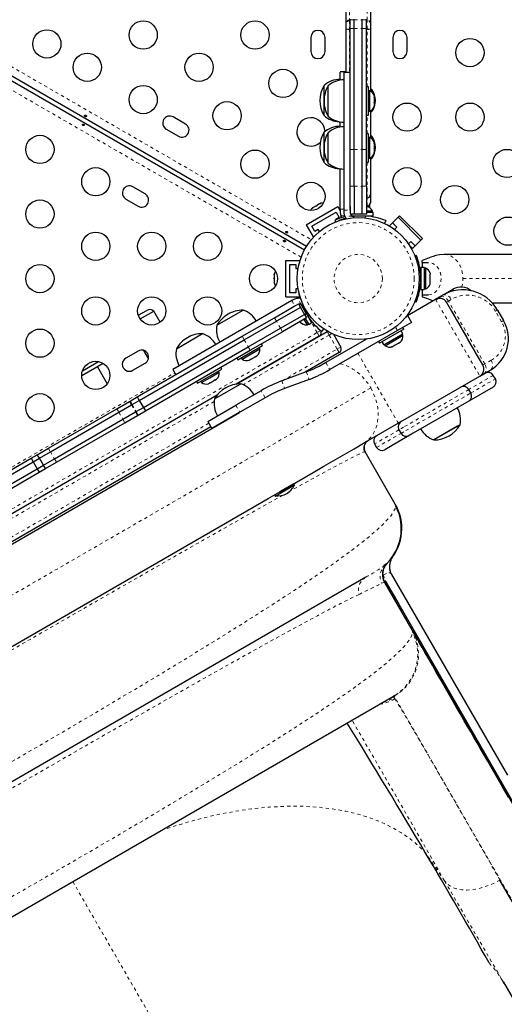
# Model space of a CAD drawing. Units: millimetres. Extents: x 443 to 1111, y 173 to 689.
# Drawn here: x 916 to 931, y 394 to 425 of the extents above; entities that cross this region are included whole.
import ezdxf

# ---------------------------------------------------------------- set-up
doc = ezdxf.new("R2010")
doc.units = ezdxf.units.MM
doc.linetypes.add('PHANTOM', pattern=[0.0127, 0.00635, -0.00127, 0.00127, -0.00127, 0.00127, -0.00127])
doc.layers.add('CONTOUR', color=7, linetype='Continuous')

msp = doc.modelspace()

# ---------------------------------------------------------------- linework, layer by layer
at = {"layer": 'CONTOUR', "linetype": 'PHANTOM', "lineweight": 18}
for p, q in [((898.55195, 433.17499), (924.83654, 417.99957)), ((924.52354, 417.45744), (898.23895, 432.63286)), ((926.01923, 425.25702), (926.01923, 424.80543)), ((926.56923, 424.80543), (926.56923, 425.25702)), ((926.01923, 424.80543), (926.01923, 424.78507)), ((926.01923, 424.80543), (926.04423, 424.80543)), ((926.04423, 424.81503), (926.16923, 424.81503)), ((926.16923, 424.81503), (926.41923, 424.81503)), ((926.41923, 424.81503), (926.54423, 424.81503)), ((926.54423, 424.80543), (926.56923, 424.80543)), ((926.56923, 424.78507), (926.56923, 424.80543)), ((926.01923, 424.78507), (926.01923, 424.5264)), ((926.01923, 424.78507), (926.04423, 424.78507)), ((926.01923, 424.5264), (926.01923, 423.18274)), ((926.04423, 424.54242), (926.16923, 424.54242)), ((926.16923, 424.54242), (926.41923, 424.54242)), ((926.41923, 424.54242), (926.54423, 424.54242)), ((926.54423, 424.78507), (926.56923, 424.78507)), ((926.56923, 424.5264), (926.56923, 424.78507)), ((926.56923, 422.73406), (926.56923, 424.5264)), ((926.56923, 421.28169), (926.56923, 421.85906)), ((926.04423, 420.79619), (926.16923, 420.79619)), ((926.16923, 420.79619), (926.41923, 420.79619)), ((926.41923, 420.79619), (926.54423, 420.79619)), ((926.56923, 419.29742), (926.56923, 420.40669)), ((926.04423, 419.65619), (926.16923, 419.65619)), ((926.16923, 419.65619), (926.41923, 419.65619)), ((926.41923, 419.65619), (926.54423, 419.65619)), ((926.56923, 419.04656), (926.56923, 419.29742)), ((926.64886, 419.08607), (926.64886, 418.99052)), ((925.85673, 418.94396), (925.73173, 418.94396)), ((925.75146, 418.73615), (925.87174, 418.73615)), ((925.85673, 418.92012), (926.04423, 418.92012)), ((926.09813, 418.73293), (925.87227, 418.73293)), ((926.19591, 418.72145), (926.19068, 418.73436)), ((926.50469, 418.6748), (926.52756, 418.73133)), ((926.64886, 418.73436), (926.64886, 418.72029)), ((925.81006, 418.63611), (925.81467, 418.6247)), ((928.2287, 416.90489), (928.18211, 416.88604)), ((928.20563, 417.10956), (928.23173, 417.10956)), ((928.18211, 416.70707), (928.2287, 416.68822)), ((929.53658, 416.79656), (933.19873, 416.79656)), ((924.45904, 416.29609), (924.47122, 416.29779)), ((929.25378, 416.42047), (929.22604, 416.46851)), ((924.23642, 416.11366), (924.33017, 415.95128)), ((924.51923, 415.9982), (924.4063, 416.19379)), ((928.68496, 416.15612), (930.05995, 413.77457)), ((929.08988, 416.10123), (929.02647, 416.06461)), ((929.08988, 416.10123), (929.17956, 416.153)), ((930.21488, 414.15267), (929.08988, 416.10123)), ((924.77285, 415.67517), (924.73533, 415.6271)), ((930.54559, 415.78698), (930.609, 415.82359)), ((930.73309, 415.46222), (930.54559, 415.78698)), ((923.75521, 415.47499), (923.69271, 415.58324)), ((923.88021, 415.25848), (923.75521, 415.47499)), ((925.02255, 415.12416), (924.77255, 415.55717)), ((930.7965, 415.49883), (930.73309, 415.46222)), ((898.93354, 400.06166), (925.02255, 415.12416)), ((925.39112, 415.04828), (922.72708, 413.51019)), ((923.94271, 415.15023), (923.88021, 415.25848)), ((925.02255, 415.12416), (925.13081, 415.18666)), ((925.08505, 415.01591), (925.02255, 415.12416)), ((925.32862, 415.15653), (925.39112, 415.04828)), ((925.47182, 415.09487), (925.39112, 415.04828)), ((925.64112, 414.61527), (925.39112, 415.04828)), ((927.51073, 415.18951), (927.44743, 415.29915)), ((922.69724, 415.00851), (922.75974, 414.90026)), ((922.75974, 414.90026), (922.88474, 414.68375)), ((922.88474, 414.68375), (922.94724, 414.5755)), ((923.94068, 413.63351), (925.64112, 414.61527)), ((925.74937, 414.67777), (925.64112, 414.61527)), ((925.64112, 414.61527), (925.70362, 414.50701)), ((925.28579, 414.19361), (925.41079, 413.9771)), ((930.15147, 414.11606), (930.21488, 414.15267)), ((930.41281, 414.26695), (930.21488, 414.15267)), ((902.22346, 403.26071), (920.60713, 413.87453)), ((924.68046, 413.90873), (924.76763, 413.67441)), ((923.92349, 413.62712), (924.01066, 413.39281)), ((930.47828, 413.79956), (929.72051, 413.36206)), ((929.78301, 413.25381), (930.54078, 413.69131)), ((926.68046, 413.41111), (913.13429, 405.59023)), ((923.40533, 413.10793), (923.28033, 413.32443)), ((929.72051, 413.36206), (927.69984, 412.19543)), ((927.76234, 412.08717), (929.78301, 413.25381)), ((921.83061, 412.99262), (902.37548, 401.76019)), ((919.2045, 412.99197), (919.267, 412.88372)), ((919.22212, 413.00215), (919.28462, 412.8939)), ((918.8134, 412.76618), (918.8759, 412.65792)), ((918.8759, 412.65792), (919.0009, 412.44142)), ((919.267, 412.88372), (919.392, 412.66722)), ((919.28462, 412.8939), (919.40962, 412.67739)), ((919.392, 412.66722), (919.4545, 412.55896)), ((919.40962, 412.67739), (919.47212, 412.56914)), ((922.49759, 412.87252), (922.62259, 412.65601)), ((903.04327, 401.56839), (921.66282, 412.31839)), ((919.0009, 412.44142), (919.0634, 412.33316)), ((927.55544, 412.11206), (926.79767, 411.67456)), ((926.86017, 411.56631), (927.61794, 412.00381)), ((927.69984, 412.19543), (927.55544, 412.11206)), ((927.61794, 412.00381), (927.76234, 412.08717)), ((916.68962, 411.54001), (916.75212, 411.43175)), ((916.75212, 411.43175), (916.87712, 411.21525)), ((916.87712, 411.21525), (916.93962, 411.10699)), ((927.16614, 407.66648), (927.07362, 407.61492)), ((927.4033, 403.86155), (927.41076, 403.86267)), ((927.42949, 403.78268), (927.40839, 403.81573)), ((932.52357, 395.00701), (927.4104, 403.86329)), ((928.96611, 398.14542), (928.36969, 399.0248)), ((917.44702, 398.12036), (926.33606, 382.72409))]:
    msp.add_line(p, q, dxfattribs=at)
at = {"layer": 'CONTOUR', "linetype": 'Continuous', "lineweight": 25}
for p, q in [((898.34569, 432.86048), (924.62708, 417.68691)), ((924.68958, 417.79517), (898.40819, 432.96874)), ((925.91923, 424.70558), (925.91923, 425.26126)), ((926.66923, 425.26126), (926.66923, 424.70558)), ((926.04423, 424.81503), (926.04423, 424.83538)), ((926.04423, 424.54242), (926.04423, 424.81503)), ((926.16923, 424.81503), (926.16923, 424.83538)), ((926.16923, 424.54242), (926.16923, 424.81503)), ((926.41923, 424.81503), (926.41923, 424.83538)), ((926.41923, 424.54242), (926.41923, 424.81503)), ((926.54423, 424.81503), (926.54423, 424.83538)), ((926.54423, 424.54242), (926.54423, 424.81503)), ((925.91923, 424.68524), (925.91923, 424.70558)), ((925.91923, 424.53237), (925.91923, 424.68524)), ((925.91923, 423.18274), (925.91923, 424.53237)), ((926.01923, 424.5264), (926.04423, 424.5264)), ((926.04423, 420.79619), (926.04423, 424.54242)), ((926.16923, 420.79619), (926.16923, 424.54242)), ((926.41923, 420.79619), (926.41923, 424.54242)), ((926.54423, 420.79619), (926.54423, 424.54242)), ((926.54423, 424.5264), (926.56923, 424.5264)), ((926.66923, 424.70558), (926.66923, 424.68524)), ((926.66923, 424.68524), (926.66923, 424.53237)), ((926.66923, 424.53237), (926.66923, 422.60703)), ((924.82548, 424.26531), (924.82548, 423.82781)), ((925.26298, 423.82781), (925.26298, 424.26531)), ((927.36711, 424.26531), (927.36711, 423.82781)), ((927.80461, 423.82781), (927.80461, 424.26531)), ((925.91923, 423.19761), (925.73173, 423.19761)), ((925.73173, 422.94057), (925.73173, 423.1922)), ((926.04423, 423.18274), (925.85673, 423.18274)), ((925.85673, 418.92012), (925.85673, 423.17798)), ((925.23173, 421.84267), (925.23173, 422.78017)), ((925.35673, 421.82781), (925.35673, 422.76531)), ((926.60623, 422.73406), (926.54423, 422.73406)), ((926.60623, 421.85906), (926.60623, 422.73406)), ((926.65313, 422.61531), (926.60623, 422.61531)), ((926.65313, 422.36311), (926.65313, 422.61531)), ((926.65313, 421.97781), (926.65313, 422.36311)), ((926.7161, 422.65522), (926.66923, 422.65522)), ((926.7161, 422.57323), (926.7161, 422.65522)), ((926.78507, 422.41176), (926.79373, 422.40389)), ((926.79373, 422.3759), (926.78507, 422.41176)), ((926.79373, 422.40389), (926.79373, 422.43718)), ((926.79373, 422.39103), (926.79373, 422.40389)), ((926.79373, 422.3759), (926.79373, 422.39103)), ((926.79373, 422.27154), (926.79373, 422.3759)), ((926.78507, 422.24356), (926.79373, 422.27154)), ((926.79373, 422.23568), (926.78507, 422.24356)), ((926.78507, 422.12835), (926.79373, 422.16421)), ((926.79373, 422.15634), (926.78507, 422.12835)), ((926.79373, 422.27154), (926.79373, 422.25749)), ((926.79373, 422.25749), (926.79373, 422.23568)), ((926.79373, 422.16421), (926.79373, 422.23568)), ((926.79373, 422.16421), (926.79373, 422.15634)), ((926.79373, 422.15593), (926.79373, 422.15634)), ((920.93936, 421.58416), (920.56047, 421.80291)), ((926.54423, 421.85906), (926.60623, 421.85906)), ((926.60623, 421.97781), (926.65313, 421.97781)), ((926.66923, 421.98609), (926.66923, 421.15466)), ((926.66923, 421.96762), (926.7161, 421.96762)), ((926.7161, 421.96762), (926.7161, 422.01988)), ((925.73173, 421.4882), (925.73173, 421.654)), ((920.34172, 421.42402), (920.72061, 421.20527)), ((925.23173, 420.39031), (925.23173, 421.32781)), ((925.35673, 420.37544), (925.35673, 421.31294)), ((926.60623, 421.28169), (926.54423, 421.28169)), ((926.60623, 420.40669), (926.60623, 421.28169)), ((926.65313, 421.16294), (926.60623, 421.16294)), ((926.65313, 420.52544), (926.65313, 421.16294)), ((926.7161, 421.20286), (926.66923, 421.20286)), ((926.7161, 421.12086), (926.7161, 421.20286)), ((926.78507, 420.99142), (926.79373, 420.97322)), ((926.79373, 420.95373), (926.78507, 420.99142)), ((926.78507, 420.8408), (926.79373, 420.86028)), ((926.79373, 420.8226), (926.78507, 420.8408)), ((926.79373, 420.97322), (926.79373, 420.98481)), ((926.79373, 420.95373), (926.79373, 420.97322)), ((926.79373, 420.86028), (926.79373, 420.95373)), ((926.79373, 420.86028), (926.79373, 420.82399)), ((926.04423, 419.65619), (926.04423, 420.79619)), ((926.16923, 419.65619), (926.16923, 420.79619)), ((926.41923, 419.65619), (926.41923, 420.79619)), ((926.54423, 419.65619), (926.54423, 420.79619)), ((926.60623, 420.52544), (926.65313, 420.52544)), ((926.66923, 420.53372), (926.66923, 419.39741)), ((926.7161, 420.51526), (926.7161, 420.56751)), ((926.78507, 420.69356), (926.79373, 420.73125)), ((926.79373, 420.71305), (926.78507, 420.69356)), ((926.79373, 420.82399), (926.79373, 420.8226)), ((926.79373, 420.73125), (926.79373, 420.8226)), ((926.79373, 420.73125), (926.79373, 420.71305)), ((926.54423, 420.40669), (926.60623, 420.40669)), ((926.66923, 420.51526), (926.7161, 420.51526)), ((925.73173, 418.94396), (925.73173, 420.20163)), ((919.68936, 419.41909), (919.31047, 419.63784)), ((926.04423, 418.92012), (926.04423, 419.65619)), ((926.16923, 419.65619), (926.16923, 418.79656)), ((926.41923, 418.79656), (926.41923, 419.65619)), ((926.54423, 419.65619), (926.54423, 418.79656)), ((926.66923, 419.39741), (926.66923, 419.14656)), ((919.09172, 419.25896), (919.47061, 419.04021)), ((924.68209, 418.46386), (925.65637, 419.02636)), ((924.97667, 419.04429), (924.89608, 418.99777)), ((924.97651, 419.0442), (925.0088, 419.06285)), ((924.99765, 419.04642), (924.97667, 419.04429)), ((925.00931, 419.06314), (924.99765, 419.04642)), ((925.08878, 419.10902), (925.00931, 419.06314)), ((925.12575, 419.12037), (925.08878, 419.10902)), ((925.08878, 419.10902), (925.10476, 419.11825)), ((925.10476, 419.11825), (925.12575, 419.12037)), ((925.65637, 419.02636), (925.73173, 418.89583)), ((926.04423, 419.02957), (926.04423, 418.92012)), ((926.54423, 419.29742), (926.56923, 419.29742)), ((926.54423, 419.04656), (926.56923, 419.04656)), ((926.54423, 419.02774), (926.54934, 419.02774)), ((926.56818, 419.01909), (926.54423, 419.02458)), ((926.54934, 419.02774), (926.56818, 419.01909)), ((926.55985, 419.02774), (926.54934, 419.02774)), ((924.85284, 418.41811), (925.61061, 418.85561)), ((924.89608, 418.99777), (924.86777, 418.97143)), ((924.86777, 418.97143), (924.87942, 418.98815)), ((924.87942, 418.98815), (924.86975, 418.98256)), ((924.89608, 418.99777), (924.87942, 418.98815)), ((925.61061, 418.85561), (925.70436, 418.69323)), ((925.73173, 418.94396), (925.73173, 418.84282)), ((925.73173, 418.84282), (925.75146, 418.73615)), ((925.85673, 418.82795), (925.85673, 418.92012)), ((925.87227, 418.73293), (925.85673, 418.82795)), ((926.04423, 418.92012), (926.04423, 418.82795)), ((926.16923, 418.79656), (926.04423, 418.79656)), ((926.0785, 418.79656), (926.0785, 418.7501)), ((926.75995, 418.73436), (926.0785, 418.73436)), ((926.41923, 418.79656), (926.16923, 418.79656)), ((926.23173, 418.73436), (926.23173, 418.72527)), ((926.54423, 418.79656), (926.41923, 418.79656)), ((926.73798, 418.88714), (926.54423, 418.88714)), ((926.75995, 418.84024), (926.54423, 418.84024)), ((926.60673, 418.72478), (926.60673, 418.73436)), ((926.73798, 418.84024), (926.73798, 418.88714)), ((926.75995, 418.73436), (926.75995, 418.84024)), ((927.57329, 418.7411), (927.26393, 418.43174)), ((927.35232, 418.52013), (927.5291, 418.69691)), ((927.5291, 418.69691), (928.23621, 417.9898)), ((928.2804, 418.03399), (927.57329, 418.7411)), ((924.68209, 418.46386), (924.90084, 418.08498)), ((924.94659, 418.25573), (924.85284, 418.41811)), ((925.56766, 418.60784), (925.59075, 418.55076)), ((925.70436, 418.69323), (925.59611, 418.63073)), ((925.59611, 418.63073), (925.60164, 418.62116)), ((925.69434, 418.58883), (925.69266, 418.59297)), ((927.14579, 418.59297), (927.10896, 418.50193)), ((927.2972, 418.39847), (927.26393, 418.43174)), ((927.48491, 418.38755), (927.35232, 418.52013)), ((924.90084, 418.08498), (924.92407, 418.09839)), ((925.05484, 418.31823), (924.94659, 418.25573)), ((925.0916, 418.25457), (925.05484, 418.31823)), ((927.41543, 418.31807), (927.48491, 418.38755)), ((927.92685, 417.9456), (927.85039, 417.86915)), ((927.97104, 417.72463), (927.89614, 417.79953)), ((928.05943, 417.81302), (927.92685, 417.9456)), ((928.2804, 418.03399), (927.97104, 417.72463)), ((928.23621, 417.9898), (928.05943, 417.81302)), ((928.0463, 417.50531), (928.09034, 417.52312)), ((932.61631, 417.54656), (928.95416, 417.54656)), ((924.04423, 416.23406), (924.04423, 417.35906)), ((924.04423, 417.35906), (924.48173, 417.35906)), ((924.16923, 416.35906), (924.16923, 417.23406)), ((924.16923, 417.23406), (924.35673, 417.23406)), ((924.35673, 417.23406), (924.35673, 417.10906)), ((924.48173, 417.33223), (924.48173, 417.35906)), ((928.27673, 417.29656), (928.27673, 417.35439)), ((928.27673, 417.29656), (928.27673, 417.13728)), ((928.27673, 417.29656), (928.47292, 417.29656)), ((923.6975, 416.94653), (923.68885, 416.90884)), ((923.68885, 416.9273), (923.6975, 416.94653)), ((923.68885, 416.90884), (923.68885, 416.9273)), ((923.68885, 416.90884), (923.68885, 416.81707)), ((924.35673, 417.10906), (924.43024, 417.10906)), ((928.23173, 416.98406), (928.2211, 416.98406)), ((928.3376, 417.13728), (928.23173, 417.13728)), ((928.23173, 417.13728), (928.23173, 416.45583)), ((928.3376, 417.13728), (928.3376, 416.45583)), ((928.3845, 417.11531), (928.3376, 417.11531)), ((928.3845, 416.47781), (928.3845, 417.11531)), ((928.51645, 416.96856), (928.5251, 416.93591)), ((928.51645, 416.88256), (928.5251, 416.88256)), ((928.5251, 416.84991), (928.51645, 416.88256)), ((928.5251, 416.88256), (928.5251, 416.93591)), ((923.68885, 416.81707), (923.6975, 416.79862)), ((923.68885, 416.77872), (923.68885, 416.81649)), ((923.6975, 416.79862), (923.68885, 416.77938)), ((923.68885, 416.77938), (923.68885, 416.68633)), ((923.68885, 416.68633), (923.6975, 416.64864)), ((923.68885, 416.68633), (923.68885, 416.6671)), ((923.68885, 416.6671), (923.68885, 416.65593)), ((923.6975, 416.64864), (923.68885, 416.6671)), ((928.22214, 416.60906), (928.23173, 416.60906)), ((928.51645, 416.71056), (928.5251, 416.7432)), ((928.5251, 416.71056), (928.51645, 416.71056)), ((928.51645, 416.62456), (928.5251, 416.6572)), ((928.5251, 416.7432), (928.5251, 416.84991)), ((928.5251, 416.6572), (928.5251, 416.71056)), ((924.35673, 416.35906), (924.16923, 416.35906)), ((924.43024, 416.48406), (924.35673, 416.48406)), ((924.35673, 416.48406), (924.35673, 416.35906)), ((924.44213, 416.41994), (924.4377, 416.41932)), ((928.23173, 416.45583), (928.3376, 416.45583)), ((928.27673, 416.45583), (928.27673, 416.29656)), ((928.27673, 416.29656), (928.47292, 416.29656)), ((928.27673, 416.29656), (928.27673, 416.2374)), ((928.3376, 416.47781), (928.3845, 416.47781)), ((928.81176, 416.22933), (928.90147, 416.28112)), ((928.94039, 416.30359), (929.22604, 416.46851)), ((924.23642, 416.11366), (920.549, 413.98473)), ((923.69271, 415.58324), (924.33017, 415.95128)), ((924.04423, 416.23406), (924.47293, 416.23406)), ((924.23538, 415.89656), (924.33017, 415.95128)), ((924.31623, 416.15974), (924.23642, 416.11366)), ((924.4063, 416.19379), (924.31623, 416.15974)), ((924.33017, 415.95128), (924.40998, 415.99736)), ((924.43718, 416.01306), (924.49968, 415.90481)), ((924.49455, 416.00661), (924.45431, 415.98338)), ((924.50817, 416.01448), (924.67854, 415.7194)), ((927.81875, 415.65601), (928.68496, 416.15612)), ((928.09034, 416.06999), (928.0463, 416.08781)), ((928.68496, 416.15612), (928.81176, 416.22933)), ((930.15147, 414.11606), (929.02647, 416.06461)), ((930.44085, 416.04656), (932.61631, 416.04656)), ((919.47677, 415.66065), (919.73991, 415.81257)), ((919.53233, 415.54838), (919.95551, 415.79271)), ((920.15528, 415.44668), (919.95551, 415.79271)), ((921.91418, 415.35026), (922.72607, 415.81901)), ((924.49968, 415.90481), (923.75521, 415.47499)), ((923.88021, 415.25848), (924.62468, 415.6883)), ((924.49968, 415.90481), (924.62468, 415.6883)), ((924.59266, 415.88633), (924.58479, 415.88178)), ((924.62468, 415.6883), (924.67854, 415.7194)), ((924.62468, 415.6883), (924.68718, 415.58005)), ((924.62975, 415.67951), (924.68361, 415.71061)), ((924.68752, 415.70383), (924.63366, 415.67274)), ((924.68752, 415.70383), (924.68361, 415.71061)), ((924.68752, 415.70383), (924.8489, 415.42432)), ((927.78745, 415.63794), (927.81875, 415.65601)), ((927.81875, 415.65601), (927.94375, 415.43951)), ((930.609, 415.82359), (930.7965, 415.49883)), ((922.69724, 415.00851), (923.69271, 415.58324)), ((922.75974, 414.90026), (923.75521, 415.47499)), ((924.68718, 415.58005), (923.94271, 415.15023)), ((924.48646, 415.46951), (924.50644, 415.44804)), ((924.48697, 415.46446), (924.48952, 415.46003)), ((924.48952, 415.46003), (924.49478, 415.45093)), ((924.50644, 415.44804), (924.48952, 415.46003)), ((924.60873, 415.53476), (924.70561, 415.36697)), ((924.64935, 415.55821), (924.75721, 415.37139)), ((924.70561, 415.36697), (924.74622, 415.39042)), ((924.75721, 415.37139), (924.8489, 415.42432)), ((924.77229, 415.55702), (924.78064, 415.56184)), ((927.94375, 415.43951), (927.51073, 415.18951)), ((920.65639, 414.62408), (921.46829, 415.09283)), ((922.50845, 413.52831), (925.32862, 415.15653)), ((922.88474, 414.68375), (923.88021, 415.25848)), ((922.94724, 414.5755), (923.94271, 415.15023)), ((925.16427, 415.16087), (925.22469, 415.23829)), ((925.34273, 415.16353), (925.32862, 415.15653)), ((927.51073, 415.18951), (925.41079, 413.9771)), ((925.52206, 415.07149), (925.74937, 414.67777)), ((927.70411, 415.22956), (926.94634, 414.79206)), ((927.0835, 414.749), (927.67324, 415.08948)), ((927.67324, 415.08948), (927.6203, 415.18117)), ((927.67766, 415.03788), (927.65421, 415.0785)), ((927.66388, 415.02992), (927.67766, 415.03788)), ((927.70411, 415.22956), (927.67311, 415.28326)), ((919.44614, 413.13149), (922.69724, 415.00851)), ((919.50864, 413.02324), (922.75974, 414.90026)), ((925.08505, 415.01591), (922.50845, 413.52831)), ((923.32376, 414.72129), (923.29276, 414.77498)), ((926.551, 414.92408), (925.28579, 414.19361)), ((926.91534, 414.84576), (926.94634, 414.79206)), ((927.08309, 414.74876), (927.03015, 414.84045)), ((927.03056, 414.84069), (927.0835, 414.749)), ((927.0835, 414.749), (927.08309, 414.74876)), ((927.10212, 414.75975), (927.12557, 414.71913)), ((927.12557, 414.71913), (927.66388, 415.02992)), ((927.41875, 414.72605), (927.42111, 414.7374)), ((927.43808, 414.73721), (927.41875, 414.72605)), ((927.42111, 414.7374), (927.44976, 414.74395)), ((927.44976, 414.74395), (927.43808, 414.73721)), ((927.44976, 414.74395), (927.54022, 414.79618)), ((927.54022, 414.79618), (927.56691, 414.82158)), ((927.54022, 414.79618), (927.55362, 414.80391)), ((927.55362, 414.80391), (927.56455, 414.81022)), ((927.56455, 414.81022), (927.5937, 414.82705)), ((927.56691, 414.82158), (927.56455, 414.81022)), ((919.47061, 414.55291), (919.09172, 414.33416)), ((919.63364, 412.80673), (922.88474, 414.68375)), ((919.79464, 414.32133), (919.65083, 414.57042)), ((919.69614, 412.69848), (922.94724, 414.5755)), ((922.56599, 414.28379), (923.32376, 414.72129)), ((922.69228, 414.30255), (923.24437, 414.6213)), ((923.15406, 414.40681), (923.18058, 414.43211)), ((923.18058, 414.43211), (923.16022, 414.41037)), ((923.24437, 414.6213), (923.22092, 414.66192)), ((925.70362, 414.50701), (924.64361, 413.89502)), ((927.32179, 414.68006), (927.35713, 414.69047)), ((927.35044, 414.68661), (927.32179, 414.68006)), ((927.35013, 414.68643), (927.35044, 414.68661)), ((927.35713, 414.69047), (927.35044, 414.68661)), ((927.35713, 414.69047), (927.41875, 414.72605)), ((918.39159, 414.16809), (917.72331, 413.78226)), ((917.74744, 413.94053), (918.24246, 414.22633)), ((919.31047, 413.95527), (919.68936, 414.17402)), ((922.53499, 414.33748), (922.56599, 414.28379)), ((922.66883, 414.34317), (922.69228, 414.30255)), ((922.91684, 414.26985), (922.9473, 414.28743)), ((922.93681, 414.29137), (922.97198, 414.30168)), ((922.9473, 414.28743), (922.93681, 414.29137)), ((922.95737, 414.29325), (922.9473, 414.28743)), ((922.97198, 414.30168), (922.95737, 414.29325)), ((922.97198, 414.30168), (923.06273, 414.35408)), ((923.06273, 414.35408), (923.08309, 414.37582)), ((923.07245, 414.35969), (923.06302, 414.35424)), ((923.07245, 414.35969), (923.09357, 414.37189)), ((923.08309, 414.37582), (923.09357, 414.37189)), ((923.09357, 414.37189), (923.15406, 414.40681)), ((923.15406, 414.40681), (923.16022, 414.41037)), ((925.27982, 414.19016), (925.08438, 414.07732)), ((918.21119, 414.06394), (918.51425, 413.53903)), ((920.54488, 413.98235), (920.63863, 413.81997)), ((921.3082, 413.55761), (922.06597, 413.99511)), ((921.68859, 413.72307), (921.98658, 413.89511)), ((921.98658, 413.89511), (921.96313, 413.93573)), ((922.06597, 413.99511), (922.03497, 414.0488)), ((924.68046, 413.90873), (923.92349, 413.62712)), ((930.05996, 413.77455), (930.18679, 413.84777)), ((930.18679, 413.84777), (930.38472, 413.96205)), ((921.2772, 413.6113), (921.3082, 413.55761)), ((921.41104, 413.61698), (921.43449, 413.57636)), ((921.43449, 413.57636), (921.68859, 413.72307)), ((921.6475, 413.54075), (921.65923, 413.54377)), ((921.65923, 413.54377), (921.69893, 413.56669)), ((921.69201, 413.57268), (921.72582, 413.58221)), ((921.69893, 413.56669), (921.69201, 413.57268)), ((921.70318, 413.56914), (921.69893, 413.56669)), ((921.69985, 413.57489), (921.70318, 413.56914)), ((921.71001, 413.57309), (921.70318, 413.56914)), ((921.71001, 413.57309), (921.71426, 413.57554)), ((921.72582, 413.58221), (921.81794, 413.6354)), ((921.81794, 413.6354), (921.8405, 413.65841)), ((921.81794, 413.6354), (921.83586, 413.64574)), ((921.8465, 413.65612), (921.83586, 413.64574)), ((921.8405, 413.65841), (921.84742, 413.65242)), ((921.84742, 413.65242), (921.89984, 413.68268)), ((921.89984, 413.68268), (921.925, 413.7072)), ((921.89984, 413.68268), (921.90244, 413.68418)), ((921.925, 413.7072), (921.90244, 413.68418)), ((921.90774, 413.10932), (922.65354, 413.53991)), ((924.76763, 413.67441), (924.01066, 413.39281)), ((927.53316, 412.3157), (930.05996, 413.77455)), ((930.54078, 413.69131), (930.47828, 413.79956)), ((923.28033, 413.32443), (922.49759, 412.87252)), ((930.47215, 413.43518), (929.71438, 412.99768)), ((929.78301, 413.25381), (929.72051, 413.36206)), ((921.92423, 413.19101), (902.15685, 401.77831)), ((918.8134, 412.76618), (919.2045, 412.99197)), ((919.2045, 412.99197), (919.22212, 413.00215)), ((919.22212, 413.00215), (919.44614, 413.13149)), ((919.28462, 412.8939), (919.50864, 413.02324)), ((919.44614, 413.13149), (919.50864, 413.02324)), ((919.50864, 413.02324), (919.63364, 412.80673)), ((921.84164, 413.07116), (921.90774, 413.10932)), ((923.40533, 413.10793), (922.62259, 412.65601)), ((929.71438, 412.99768), (927.99681, 412.00604)), ((912.44679, 406.78101), (922.61663, 412.65257)), ((916.68962, 411.54001), (918.8134, 412.76618)), ((916.75212, 411.43175), (918.8759, 412.65792)), ((918.8759, 412.65792), (919.267, 412.88372)), ((919.0009, 412.44142), (919.392, 412.66722)), ((919.267, 412.88372), (919.28462, 412.8939)), ((919.392, 412.66722), (919.40962, 412.67739)), ((919.40962, 412.67739), (919.63364, 412.80673)), ((919.47212, 412.56914), (919.69614, 412.69848)), ((919.63364, 412.80673), (919.69614, 412.69848)), ((921.63157, 412.37252), (922.49759, 412.87252)), ((922.62259, 412.65601), (921.75657, 412.15601)), ((916.87712, 411.21525), (919.0009, 412.44142)), ((916.93962, 411.10699), (919.0634, 412.33316)), ((919.0634, 412.33316), (919.4545, 412.55896)), ((919.4545, 412.55896), (919.47212, 412.56914)), ((921.63157, 412.37252), (921.75657, 412.15601)), ((926.45938, 411.69575), (927.53316, 412.3157)), ((921.72532, 412.21014), (903.10577, 401.46014)), ((927.55544, 412.11206), (927.61794, 412.00381)), ((927.99681, 412.00604), (927.87407, 411.93518)), ((929.45018, 412.26779), (928.63828, 411.79904)), ((929.37171, 412.22249), (928.63828, 411.79904)), ((929.45018, 412.26779), (929.37171, 412.22249)), ((926.16434, 411.52542), (926.45938, 411.69575)), ((926.5279, 411.71992), (926.56183, 411.75014)), ((927.87407, 411.93518), (927.1163, 411.49768)), ((916.34799, 411.34277), (916.68962, 411.54001)), ((916.41049, 411.23452), (916.75212, 411.43175)), ((925.22557, 410.98341), (926.16305, 411.52467)), ((926.48442, 411.43035), (926.50516, 411.4312)), ((927.44166, 409.80914), (926.50516, 411.4312)), ((926.79767, 411.67456), (926.86017, 411.56631)), ((913.27139, 409.56649), (916.15451, 411.23107)), ((913.33389, 409.45824), (916.21701, 411.12281)), ((916.15451, 411.23107), (916.34799, 411.34277)), ((916.15451, 411.23107), (916.21701, 411.12281)), ((916.21701, 411.12281), (916.41049, 411.23452)), ((916.21701, 411.12281), (916.34201, 410.90631)), ((916.41049, 411.23452), (916.34799, 411.34277)), ((916.53549, 411.01801), (916.41049, 411.23452)), ((916.53549, 411.01801), (916.87712, 411.21525)), ((916.59799, 410.90976), (916.93962, 411.10699)), ((913.45889, 409.24173), (916.34201, 410.90631)), ((913.52139, 409.13348), (916.40451, 410.79805)), ((916.34201, 410.90631), (916.53549, 411.01801)), ((916.34201, 410.90631), (916.40451, 410.79805)), ((916.40451, 410.79805), (916.59799, 410.90976)), ((916.59799, 410.90976), (916.53549, 411.01801)), ((923.85788, 410.19378), (924.89486, 410.79248)), ((924.89486, 410.79248), (925.22557, 410.98341)), ((923.49617, 409.98495), (923.85788, 410.19378)), ((923.72329, 410.06195), (924.31877, 410.40575)), ((923.86742, 410.19929), (924.29533, 410.44634)), ((924.31877, 410.40575), (924.29533, 410.44634)), ((922.37224, 409.33604), (923.49617, 409.98495)), ((923.69985, 410.10254), (923.72329, 410.06195)), ((921.98366, 409.1117), (922.37224, 409.33604)), ((914.27095, 404.65876), (921.98366, 409.1117)), ((927.3135, 408.12124), (927.31839, 408.13096)), ((927.13848, 407.93741), (927.09985, 407.90774)), ((927.13847, 407.9374), (927.16103, 407.95784)), ((927.19357, 407.98885), (927.18381, 407.97899)), ((927.30849, 407.65762), (927.26805, 407.78884)), ((927.27559, 407.76107), (927.2719, 407.78708)), ((926.5254, 407.54808), (904.74428, 394.97275)), ((927.13162, 407.43567), (927.55109, 406.70913)), ((927.32702, 407.63271), (930.91428, 401.41939)), ((927.11087, 407.38209), (927.10343, 407.38332)), ((927.11087, 407.38209), (927.95687, 405.91678)), ((927.55012, 406.70973), (931.14887, 400.47651)), ((927.96007, 405.91122), (927.96281, 405.90303)), ((927.96007, 405.91122), (932.70918, 397.68553)), ((927.99521, 405.84665), (927.96372, 405.90405)), ((907.50725, 392.38163), (927.3868, 403.85909)), ((927.4456, 403.89832), (927.38679, 403.85909)), ((927.38679, 403.85909), (927.38967, 403.85952)), ((930.84338, 394.93476), (930.79336, 395.00194)), ((930.79336, 395.00194), (937.86338, 382.7563))]:
    msp.add_line(p, q, dxfattribs=at)
at = {"layer": 'CONTOUR', "linetype": 'Continuous', "lineweight": 25, "flags": 128}
for points in [[(917.86522, 421.844), (917.87012, 421.83558), (917.87196, 421.82693), (917.8706, 421.81916), (917.86626, 421.81325), (917.85944, 421.80978), (917.8508, 421.80903), (917.8412, 421.811), (917.83173, 421.81536), (917.82347, 421.82152), (917.8173, 421.82888), (917.81394, 421.83677), (917.81392, 421.84442), (917.81726, 421.85099), (917.82356, 421.85577), (917.8321, 421.85821), (917.84192, 421.85788), (917.85179, 421.85468), (917.8605, 421.84893), (917.86522, 421.844)], [(917.74913, 421.54911), (917.74423, 421.55754), (917.74239, 421.56618), (917.74376, 421.57395), (917.7481, 421.57987), (917.75491, 421.58333), (917.76355, 421.58408), (917.77315, 421.58211), (917.78262, 421.57776), (917.79089, 421.57159), (917.79706, 421.56424), (917.80041, 421.55634), (917.80044, 421.54869), (917.79709, 421.54212), (917.79079, 421.53734), (917.78225, 421.53491), (917.77244, 421.53523), (917.76257, 421.53844), (917.75385, 421.54418), (917.74913, 421.54911)], [(925.78023, 418.67981), (925.77303, 418.69139), (925.75146, 418.73615)], [(925.87227, 418.73293), (925.8927, 418.68596), (925.91678, 418.64848)], [(924.1006, 418.244), (924.10551, 418.23558), (924.10735, 418.22693), (924.10598, 418.21916), (924.10164, 418.21325), (924.09482, 418.20978), (924.08619, 418.20903), (924.07659, 418.211), (924.06712, 418.21536), (924.05885, 418.22152), (924.05268, 418.22888), (924.04933, 418.23677), (924.0493, 418.24442), (924.05265, 418.25099), (924.05895, 418.25577), (924.06748, 418.25821), (924.0773, 418.25788), (924.08717, 418.25468), (924.09589, 418.24893), (924.1006, 418.244)], [(923.98452, 417.94911), (923.97961, 417.95754), (923.97778, 417.96618), (923.97914, 417.97395), (923.98348, 417.97987), (923.9903, 417.98333), (923.99894, 417.98408), (924.00854, 417.98211), (924.01801, 417.97776), (924.02627, 417.97159), (924.03244, 417.96424), (924.03579, 417.95634), (924.03582, 417.94869), (924.03247, 417.94212), (924.02618, 417.93734), (924.01764, 417.93491), (924.00782, 417.93523), (923.99795, 417.93844), (923.98923, 417.94418), (923.98452, 417.94911)], [(928.9545, 417.54656), (928.81034, 417.53454), (928.69576, 417.50903), (928.60942, 417.48194), (928.54671, 417.45904), (928.49102, 417.43724), (928.4387, 417.41624), (928.38909, 417.39654), (928.33374, 417.3754), (928.27656, 417.35502)], [(924.4063, 416.19379), (924.4572, 416.19959), (924.50169, 416.19747)], [(928.2764, 416.23713), (928.28104, 416.23573), (928.34323, 416.21403), (928.4096, 416.18849), (928.511, 416.14795), (928.59853, 416.11498), (928.60812, 416.11176)], [(929.02647, 416.06461), (928.99786, 416.10397), (928.96188, 416.13692)], [(926.52942, 411.71806), (926.55725, 411.74667), (926.5974, 411.77544)], [(926.48755, 411.43135), (926.48799, 411.43152), (926.50466, 411.43208)], [(927.35467, 408.17543), (927.34877, 408.16739), (927.33569, 408.15021)], [(927.18723, 407.9827), (927.18008, 407.97577), (927.15612, 407.95367)], [(930.94754, 400.73554), (930.76324, 401.05475), (930.59538, 401.3455), (930.44309, 401.60929), (930.30553, 401.84754), (930.18193, 402.06163), (930.07339, 402.24961), (929.97695, 402.41666), (929.88597, 402.57425), (929.78804, 402.74387), (929.68151, 402.92837), (929.56894, 403.12336), (929.45124, 403.32722), (929.32943, 403.53821), (929.20461, 403.75439), (929.08029, 403.96972), (928.9555, 404.18586), (928.8316, 404.40046), (928.70997, 404.61112), (928.59, 404.81891), (928.47556, 405.01712), (928.36841, 405.20271), (928.27039, 405.37249), (928.18344, 405.52307), (928.12425, 405.6256), (928.07421, 405.71227), (928.03442, 405.78119), (928.00601, 405.83039), (927.99288, 405.85313)]]:
    msp.add_lwpolyline(points, dxfattribs=at)
at = {"layer": 'CONTOUR', "linetype": 'PHANTOM', "lineweight": 18, "flags": 128}
for points in [[(928.95416, 417.54656), (929.06778, 417.53215), (929.17704, 417.48947), (929.27773, 417.42016), (929.36599, 417.32689), (929.43842, 417.21323), (929.49224, 417.08357), (929.52539, 416.94287), (929.53658, 416.79656)], [(928.47292, 416.29656), (928.54034, 416.30415), (928.60572, 416.32671), (928.66706, 416.36354), (928.7225, 416.41353), (928.77036, 416.47516), (928.80918, 416.54656), (928.83778, 416.62555), (928.8553, 416.70973), (928.8612, 416.79656), (928.8553, 416.88338), (928.83778, 416.96757), (928.80918, 417.04656), (928.77036, 417.11795), (928.7225, 417.17958), (928.66706, 417.22957), (928.60572, 417.2664), (928.54034, 417.28896), (928.47292, 417.29656)], [(929.49745, 416.53165), (929.52539, 416.65024), (929.53658, 416.79656)], [(928.90156, 416.28118), (928.93374, 416.29384), (928.96957, 416.29755), (929.04628, 416.27893), (929.12002, 416.22818), (929.15226, 416.19309), (929.17956, 416.153)], [(929.08988, 416.10123), (929.06257, 416.14133), (929.03031, 416.17643), (928.95654, 416.22718), (928.8798, 416.24577), (928.84397, 416.24204), (928.81179, 416.22934)], [(927.53315, 412.3157), (927.52711, 412.32616), (927.50563, 412.36336), (927.48024, 412.40735), (927.44414, 412.46988), (927.39572, 412.55375), (927.35049, 412.63209), (927.29758, 412.72373), (927.23717, 412.82837), (927.16941, 412.94573), (927.09475, 413.07504), (927.01471, 413.21368), (926.93108, 413.35853), (926.84566, 413.50649), (926.76023, 413.65444), (926.67661, 413.79929), (926.59656, 413.93793), (926.5219, 414.06724), (926.45414, 414.1846), (926.39373, 414.28924), (926.34082, 414.38087), (926.29558, 414.45922), (926.28315, 414.48076)], [(925.72927, 414.16098), (925.7668, 414.15393), (925.88364, 414.11692), (926.00462, 414.06459), (926.12746, 413.99599), (926.24988, 413.91019), (926.36945, 413.80681), (926.48321, 413.68764), (926.58803, 413.55502), (926.68082, 413.41131)], [(930.18679, 413.84777), (930.21387, 413.8693), (930.23502, 413.89846), (930.25729, 413.97421), (930.25022, 414.06348), (930.23595, 414.10896), (930.21488, 414.15267)], [(930.41281, 414.26695), (930.43388, 414.22324), (930.44816, 414.17775), (930.45522, 414.08849), (930.43295, 414.01274), (930.4118, 413.98357), (930.38472, 413.96205)], [(926.68082, 413.41131), (926.75888, 413.25911), (926.82131, 413.10202), (926.86764, 412.94392), (926.89739, 412.78868), (926.91048, 412.63976), (926.90847, 412.49908), (926.8933, 412.36814), (926.86693, 412.24845), (926.81763, 412.10816), (926.75601, 411.98921), (926.6862, 411.89027), (926.57398, 411.77588), (926.45938, 411.69575)], [(924.12675, 410.18306), (924.2167, 410.23326), (924.60241, 410.44729), (924.95429, 410.64116), (925.27164, 410.8145), (925.55378, 410.96693), (925.80002, 411.09809), (926.00998, 411.2078), (926.18334, 411.29597), (926.31983, 411.36249), (926.41916, 411.40727), (926.48103, 411.43021), (926.48442, 411.43035)], [(903.78367, 398.4404), (903.98107, 398.55822), (904.42492, 398.82188), (904.89996, 399.10295), (905.34017, 399.36257), (905.80236, 399.63443), (906.28546, 399.91792), (906.78829, 400.21238), (907.30967, 400.51714), (907.84839, 400.83154), (908.40306, 401.15477), (908.97221, 401.48601), (909.55437, 401.82442), (910.14808, 402.16916), (910.75184, 402.51939), (911.36407, 402.87419), (911.9831, 403.23261), (912.60727, 403.59371), (913.23494, 403.95653), (913.86443, 404.32011), (914.49405, 404.68349), (915.12213, 405.04567), (915.74698, 405.4057), (916.36692, 405.76259), (916.9803, 406.1154), (917.58556, 406.46321), (918.18113, 406.80509), (918.76544, 407.14015), (919.33694, 407.46747), (919.89419, 407.7862), (920.43588, 408.09559), (920.96069, 408.39483), (921.46729, 408.68316), (921.95445, 408.95985), (922.42113, 409.22428), (922.86632, 409.47586), (923.34753, 409.74689), (923.79803, 409.99958), (923.99201, 410.10785)], [(902.38868, 395.27548), (902.45104, 395.23983), (902.69906, 395.24693), (903.06628, 395.3308), (903.54813, 395.48951), (904.13736, 395.72154), (904.82629, 396.02431), (905.60719, 396.39286), (906.47241, 396.82195), (907.414, 397.30616), (908.42307, 397.83954), (909.49056, 398.41606), (910.60725, 399.02947), (911.76346, 399.67338), (912.94891, 400.34132), (914.15317, 401.02686), (915.36549, 401.72358), (916.575, 402.42513), (917.77082, 403.1252), (918.94206, 403.81786), (920.07786, 404.49724), (921.1675, 405.15767), (922.2006, 405.79393), (923.16715, 406.40107), (924.05739, 406.97435), (924.86185, 407.50929), (925.57148, 408.00172), (926.17823, 408.4472), (926.6745, 408.84112), (927.05297, 409.17889), (927.30894, 409.45589), (927.43948, 409.66751), (927.44166, 409.80914)], [(927.07285, 407.61446), (927.0955, 407.52202), (927.13386, 407.43897)], [(927.10343, 407.38332), (927.08182, 407.38688), (927.01781, 407.35936)], [(926.31628, 407.01689), (926.04803, 406.88481), (925.74384, 406.73047), (925.40458, 406.55435), (925.03112, 406.35694), (924.62443, 406.13881), (924.18597, 405.90086), (923.71731, 405.64405), (923.22001, 405.36934), (922.69564, 405.0777), (922.14577, 404.77009), (921.57234, 404.44771), (920.97757, 404.11191), (920.36369, 403.76402), (919.73293, 403.4054), (919.08752, 403.03737), (918.4297, 402.66131), (917.76202, 402.27869), (917.08705, 401.89101), (916.40732, 401.49977), (915.72538, 401.10645), (915.04379, 400.71254), (914.3651, 400.3195), (913.69185, 399.92879), (913.02661, 399.54186), (912.37193, 399.16016), (911.73057, 398.78526), (911.1049, 398.4185), (910.49703, 398.06102), (909.90907, 397.71398), (909.34312, 397.37853), (908.80128, 397.05584), (908.28566, 396.74704), (907.79837, 396.4533), (907.34149, 396.17575), (906.91653, 395.91514), (906.52459, 395.6721), (906.16675, 395.44725), (905.8441, 395.24122), (905.55775, 395.05465), (905.30878, 394.88818)], [(927.96281, 405.90303), (927.97109, 405.87824), (927.97233, 405.83392)], [(905.50423, 392.86197), (905.58776, 392.83756), (905.69965, 392.83066), (905.83861, 392.84132), (906.00339, 392.86958), (906.19273, 392.91537), (906.40532, 392.97799), (906.64012, 393.05677), (906.89719, 393.15169), (907.27411, 393.30305), (907.68591, 393.48059), (908.12804, 393.68173), (908.59739, 393.90439), (909.09396, 394.14792), (909.61806, 394.41196), (910.16844, 394.69544), (910.73942, 394.99498), (911.32688, 395.30798), (911.9299, 395.6335), (912.5497, 395.9719), (913.1859, 396.32269), (913.8353, 396.68391), (914.49183, 397.05198), (915.15234, 397.42496), (915.81748, 397.80305), (916.48849, 398.18689), (917.16387, 398.5756), (917.83932, 398.96669), (918.51062, 399.35775), (919.1763, 399.74798), (919.83621, 400.13737), (920.48517, 400.52299), (921.11926, 400.90265), (921.73767, 401.27602), (922.34139, 401.64395), (922.9296, 402.00627), (923.49876, 402.36116), (924.04336, 402.70556), (924.56062, 403.03814), (925.05087, 403.35954), (925.51371, 403.67012), (925.946, 403.96842), (926.34261, 404.25155), (926.70064, 404.51801), (927.01885, 404.76752), (927.231, 404.94364), (927.41897, 405.10945), (927.58113, 405.26384), (927.71621, 405.4057), (927.82319, 405.53406), (927.90174, 405.64855), (927.95165, 405.74881), (927.97232, 405.83393)], [(927.05996, 403.67039), (927.23729, 403.73124), (927.40839, 403.81573)], [(927.40839, 403.81573), (927.38284, 403.83205), (927.34106, 403.82651), (927.28307, 403.79921)], [(930.6848, 398.16734), (930.34566, 398.75936), (930.0235, 399.32116), (929.71885, 399.85181), (929.43153, 400.35166), (929.16132, 400.82105), (928.90814, 401.26013), (928.6722, 401.66853), (928.45427, 402.04489), (928.25544, 402.38737), (928.07684, 402.69399), (927.91858, 402.9646), (927.78046, 403.19953), (927.66237, 403.399), (927.56436, 403.56293), (927.48658, 403.69105), (927.42944, 403.78265)], [(920.17752, 399.69681), (920.5391, 399.8217), (921.17663, 400.01096), (921.79954, 400.16552), (922.40419, 400.28609), (922.98725, 400.3737), (923.54559, 400.42948), (924.07724, 400.45525), (924.58061, 400.45303), (925.05426, 400.42489), (925.4977, 400.37303), (925.91079, 400.29968), (926.29348, 400.20711), (926.64636, 400.09756), (926.9703, 399.97332), (927.32214, 399.80791), (927.63571, 399.62759), (927.9133, 399.43512), (928.1572, 399.23326), (928.36969, 399.02479)], [(930.68484, 398.16727), (930.51461, 398.07768), (930.34011, 398.00239), (930.16425, 397.94217), (929.98999, 397.89778), (929.82026, 397.86998), (929.658, 397.85956), (929.50596, 397.86698), (929.36616, 397.89167), (929.24044, 397.93273), (929.13063, 397.98929), (929.03858, 398.06048), (928.96611, 398.14542)], [(930.35151, 395.6018), (930.59054, 395.31322), (930.79418, 395.00241)]]:
    msp.add_lwpolyline(points, dxfattribs=at)
at = {"layer": 'CONTOUR', "linetype": 'Continuous', "lineweight": 25}
for centre, radius in [((916.64332, 424.06448), 0.4375), ((919.62932, 424.34051), 0.4375), ((923.09343, 424.34051), 0.4375), ((929.75461, 423.79656), 0.4375), ((917.89727, 423.34051), 0.4375), ((921.36137, 423.34051), 0.4375), ((923.95945, 422.84051), 0.4375), ((919.62932, 422.34051), 0.4375), ((922.2274, 421.84051), 0.4375), ((927.80461, 421.79656), 0.4375), ((929.75461, 421.79656), 0.4375), ((916.42852, 420.79656), 0.4375), ((923.09343, 420.34051), 0.4375), ((930.90085, 420.36155), 0.4375), ((918.16057, 419.79656), 0.4375), ((927.80461, 419.79656), 0.4375), ((924.82548, 419.34051), 0.4375), ((929.28127, 419.24197), 0.4375), ((916.42852, 418.79656), 0.4375), ((930.93586, 418.26531), 0.4375), ((926.29423, 416.79656), 1.89), ((918.16057, 417.79656), 0.4375), ((919.89262, 417.79656), 0.4375), ((921.62468, 417.79656), 0.4375), ((916.42852, 416.79656), 0.4375), ((923.35673, 416.79656), 0.4375), ((918.16057, 415.79656), 0.4375), ((919.89262, 415.79656), 0.4375), ((921.62468, 415.79656), 0.4375), ((916.42852, 414.79656), 0.4375), ((918.16057, 413.79656), 0.4375), ((916.42852, 412.79656), 0.4375)]:
    msp.add_circle(centre, radius, dxfattribs=at)
at = {"layer": 'CONTOUR', "linetype": 'PHANTOM', "lineweight": 18}
for radius in [1.73415, 0.74728]:
    msp.add_circle((926.29423, 416.79656), radius, dxfattribs=at)
for centre, radius, start, end in [((926.01913, 424.70552), 0.09991, 89.947146, 179.965706), ((926.56932, 424.70552), 0.09991, 0.034294, 90.052854), ((926.01913, 424.68517), 0.0999, 89.943468, 179.9634), ((926.56932, 424.68517), 0.0999, 0.0366, 90.056532), ((929.68058, 415.29079), 0.99721, 29.83965, 120.160348), ((929.97773, 415.02407), 0.87323, 299.883895, 30.116105), ((924.0765, 412.09808), 5.16716, 298.29156, 305.81064), ((927.46908, 407.56678), 0.49665, 131.73456, 204.685013), ((927.46407, 407.69021), 0.39847, 138.80715, 190.956397), ((926.77248, 407.14405), 0.4736, 121.465632, 195.575484), ((927.07732, 407.58194), 0.03282, 97.829027, 164.956559), ((927.15924, 407.39559), 0.05025, 120.333366, 195.44474), ((927.23243, 407.58545), 0.10469, 26.218171, 129.288242), ((908.9062, 443.56877), 40.48644, 295.46933, 296.573825), ((926.65528, 405.16317), 1.50402, 300.152828, 29.825974), ((926.64087, 405.15678), 1.49375, 302.597083, 26.956531), ((926.7322, 404.96638), 1.3738, 279.432073, 300.49906), ((217.54271, -8.37732), 819.38024, 29.7445858, 30.14580663), ((2060.38528, 1054.11113), 1307.82276, 210.10397821, 210.26327075)]:
    msp.add_arc(centre, radius, start, end, dxfattribs=at)
at = {"layer": 'CONTOUR', "linetype": 'Continuous', "lineweight": 25}
for centre, radius, start, end in [((925.98912, 424.86231), 0.33726, 258.038915, 275.120853), ((926.59933, 424.86231), 0.33726, 264.879147, 281.961085), ((925.04423, 424.26531), 0.21875, 360, 180), ((927.58586, 424.26531), 0.21875, 0, 180), ((925.04423, 423.82781), 0.21875, 180, 0), ((927.58586, 423.82781), 0.21875, 180, 0), ((925.73369, 422.20203), 0.76565, 90.146846, 130.965245), ((926.04813, 422.31142), 0.94141, 150.137166, 209.862834), ((926.17313, 422.29656), 0.94141, 150.137166, 180), ((925.85869, 422.18716), 0.76565, 90.146846, 130.965245), ((926.54514, 422.38552), 0.2539, 11.741076, 64.829342), ((926.12632, 422.27819), 0.7, 2.721061, 32.589506), ((926.17313, 422.29656), 0.94141, 180, 209.862834), ((926.54514, 422.2076), 0.2539, 295.170658, 348.258924), ((926.12632, 422.34466), 0.7, 327.410494, 357.278939), ((920.4511, 421.61346), 0.21875, 60, 240), ((924.82548, 421.34051), 0.4375, 1.685494, 180), ((925.73369, 422.42082), 0.76565, 229.034755, 267.931873), ((925.85869, 422.40596), 0.76565, 229.034755, 269.853154), ((920.82999, 421.39471), 0.21875, 240, 60), ((925.73369, 420.74966), 0.76565, 90.146846, 130.965245), ((925.85869, 420.73479), 0.76565, 90.146846, 130.965245), ((924.82548, 421.34051), 0.4375, 180, 312.328705), ((926.04813, 420.85906), 0.94141, 150.137166, 209.862834), ((926.17313, 420.84419), 0.94141, 150.137166, 180), ((926.54514, 420.93315), 0.2539, 11.741076, 64.829342), ((926.12632, 420.82582), 0.7, 2.721061, 32.589506), ((926.17313, 420.84419), 0.94141, 180, 209.862834), ((926.12632, 420.89229), 0.7, 327.410494, 357.278939), ((926.54514, 420.75523), 0.2539, 295.170658, 348.258924), ((925.73369, 420.96846), 0.76565, 229.034755, 267.931872), ((925.85869, 420.95359), 0.76565, 229.034755, 269.853154), ((919.2011, 419.4484), 0.21875, 60, 240), ((919.57999, 419.22965), 0.21875, 240, 60), ((926.56924, 419.39742), 0.09999, 269.994938, 359.996895), ((925.19287, 418.88207), 0.2539, 85.714521, 108.258924), ((926.50819, 418.77915), 0.2539, 25.170658, 78.258924), ((926.56923, 419.14656), 0.1, 270, 0), ((925.03879, 418.79311), 0.2539, 131.741076, 154.285479), ((926.2904, 416.82256), 1.92602, 102.06462, 112.039567), ((926.15494, 418.82795), 0.11071, 180, 239.124912), ((926.15494, 418.82795), 0.11071, 239.124912, 277.413674), ((926.41923, 416.79686), 1.9375, 86.794751, 97.413674), ((926.41923, 416.79686), 1.9375, 67.975687, 86.794751), ((926.41923, 416.79686), 1.9375, 108.325242, 112.024313), ((926.41923, 416.79686), 1.9375, 105.384231, 108.325242), ((926.29423, 416.79656), 1.9375, 3.205249, 22.024313), ((923.93744, 416.88552), 0.2539, 145.714521, 168.258924), ((926.29423, 416.79656), 1.9375, 356.794751, 3.205249), ((928.27651, 416.88552), 0.2539, 18.512587, 64.829342), ((923.93744, 416.7076), 0.2539, 191.741076, 214.285479), ((926.29423, 416.79656), 1.9375, 337.975687, 356.794751), ((928.27651, 416.7076), 0.2539, 295.170658, 341.773154), ((926.35646, 416.68815), 1.9375, 187.975687, 191.674758), ((926.35646, 416.68815), 1.9375, 191.674758, 194.615769), ((929.52638, 415.19826), 1.25024, 30.011185, 119.983851), ((929.47467, 416.03129), 0.50297, 50.511832, 119.625391), ((924.46534, 415.90148), 0.11071, 60.875088, 120), ((924.46534, 415.90148), 0.11071, 22.586326, 60.875088), ((928.80272, 415.96804), 0.2219, 66.993005, 122.051207), ((928.83271, 415.9744), 0.20761, 51.379947, 130.292224), ((919.83366, 415.65019), 0.1875, 49.471221, 120), ((922.72833, 414.87761), 0.94141, 120, 149.862834), ((922.72833, 414.87761), 0.94141, 90.137166, 120), ((922.47636, 415.09523), 0.76565, 30.146846, 70.965245), ((926.35646, 416.68815), 1.9375, 202.586326, 213.205249), ((1031.94696, 474.0516), 118.12936, 209.5221775, 210.4741554), ((922.66585, 415.20463), 0.76565, 169.034755, 209.853154), ((924.68423, 415.61997), 0.2539, 221.741076, 274.829342), ((926.3561, 416.68782), 1.93702, 213.202889, 232.026674), ((929.82148, 414.93653), 1.12554, 300.027637, 29.972363), ((921.47054, 414.15143), 0.94141, 90.137166, 120), ((921.21858, 414.36904), 0.76565, 30.146846, 70.965245), ((925.02255, 415.12416), 0.125, 300, 30), ((927.42466, 415.0165), 0.2539, 311.741076, 4.829342), ((921.47054, 414.15143), 0.94141, 120, 149.862834), ((919.57999, 414.36346), 0.21875, 300, 120), ((921.40806, 414.47844), 0.76565, 169.034755, 209.853154), ((922.99137, 414.59992), 0.2539, 311.741076, 4.829342), ((925.64112, 414.61527), 0.125, 300, 30), ((927.27058, 414.92755), 0.2539, 235.170658, 288.258924), ((919.2011, 414.14471), 0.21875, 120, 300), ((922.83729, 414.51096), 0.2539, 235.170658, 288.628115), ((923.28579, 417.65771), 4, 290.405932, 300), ((921.73358, 413.87374), 0.2539, 314.480265, 4.829342), ((923.28579, 417.65771), 4.25, 290.405932, 300), ((929.93173, 413.99194), 0.25236, 300.534278, 29.46051), ((930.3159, 413.70581), 0.1875, 30, 120), ((921.5795, 413.78478), 0.2539, 235.170658, 285.564392), ((922.6558, 412.5985), 0.94141, 90.137166, 149.862834), ((922.40383, 412.81612), 0.76565, 30.146846, 70.965245), ((925.40533, 409.64382), 4.25, 110.405932, 120), ((930.3784, 413.59756), 0.1875, 300, 30), ((925.40533, 409.64382), 4, 110.405932, 120), ((929.55813, 413.26831), 0.1875, 30, 120), ((929.62063, 413.16006), 0.1875, 300, 30), ((922.59332, 412.92552), 0.76565, 169.034755, 209.853154), ((928.6985, 412.41343), 0.76565, 349.034755, 29.853154), ((927.71782, 412.20581), 0.1875, 120, 210), ((927.78032, 412.09756), 0.1875, 210, 300), ((928.88799, 412.52283), 0.76565, 210.146846, 250.965245), ((928.63602, 412.74044), 0.94141, 270.137166, 329.862834), ((926.75875, 411.53667), 0.29239, 141.644448, 201.084354), ((926.96005, 411.76831), 0.1875, 120, 210), ((926.7234, 411.5572), 0.252, 165.87275, 210), ((927.02255, 411.66006), 0.1875, 210, 300), ((923.69736, 410.728), 0.7, 302.721061, 332.589506), ((923.75492, 410.76123), 0.7, 267.410494, 297.278939), ((926.12312, 409.05038), 1.50443, 310.523603, 27.564893), ((926.14262, 409.05914), 1.5, 319.599109, 30), ((927.76003, 407.88271), 0.5, 143.969483, 210), ((927.53805, 407.63161), 0.49611, 134.436132, 209.626429), ((927.54388, 407.63209), 0.5, 141.61636, 210), ((704.94684, 266.83397), 259.60004, 30.6111934, 31.6438945), ((709.37012, 269.94521), 254.20927, 29.6238472, 30.5153378), ((-1144.65173, -789.8954), 2391.34162, 29.7021406, 29.78973326)]:
    msp.add_arc(centre, radius, start, end, dxfattribs=at)

doc.saveas('drawing.dxf')
